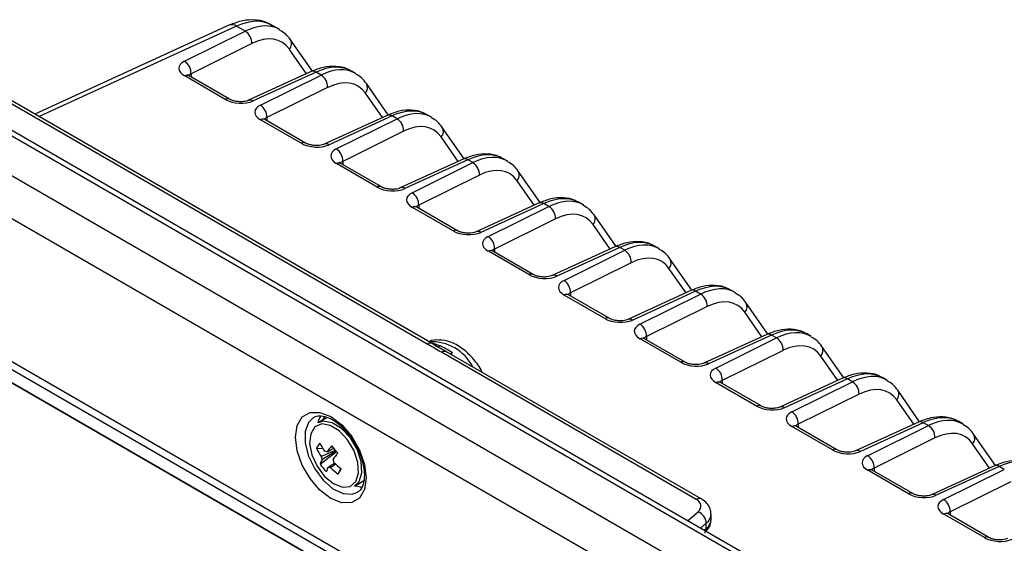
# Model space of a CAD drawing. Extents: x 5 to 418, y 5 to 292.
# Drawn here: x 196 to 211, y 120 to 128 of the extents above; entities that cross this region are included whole.
import ezdxf

# ---------------------------------------------------------------- set-up
doc = ezdxf.new("R2010")
doc.units = 0
doc.layers.get('0').update_dxf_attribs({"linetype": 'CONTINUOUS'})

msp = doc.modelspace()

# ---------------------------------------------------------------- linework, layer by layer
at = {"color": 0, "linetype": 'CONTINUOUS'}
for p, q in [((199.329, 128.186), (196.401, 126.845)), ((199.444, 128.172), (196.466, 126.808)), ((198.657, 127.643), (199.574, 128.097)), ((199.574, 128.097), (199.444, 128.172)), ((200.093, 128.122), (199.977, 128.188)), ((200.588, 127.494), (200.257, 127.969)), ((199.673, 127.909), (198.756, 127.456)), ((200.498, 127.455), (200.242, 127.823)), ((227.465, 108.378), (194.231, 127.564)), ((227.588, 108.392), (194.354, 127.577)), ((201.238, 127.46), (201.177, 127.496)), ((199.273, 127.068), (198.661, 127.421)), ((199.339, 127.07), (198.727, 127.424)), ((198.756, 127.456), (198.756, 127.407)), ((200.571, 127.489), (199.622, 127.054)), ((200.643, 127.48), (199.694, 127.045)), ((199.803, 126.982), (200.72, 127.435)), ((200.72, 127.435), (200.643, 127.48)), ((193.72, 127.258), (226.954, 108.073)), ((202.32, 123.376), (195.577, 127.268)), ((202.396, 123.384), (195.654, 127.276)), ((200.818, 127.248), (199.901, 126.794)), ((201.733, 126.833), (201.402, 127.308)), ((201.644, 126.794), (201.387, 127.162)), ((226.676, 107.586), (193.442, 126.771)), ((200.419, 126.406), (199.806, 126.76)), ((200.484, 126.409), (199.872, 126.762)), ((199.901, 126.794), (199.901, 126.746)), ((201.717, 126.827), (200.767, 126.392)), ((201.789, 126.818), (200.839, 126.383)), ((200.948, 126.32), (201.865, 126.774)), ((201.865, 126.774), (201.789, 126.818)), ((202.384, 126.799), (202.322, 126.834)), ((202.879, 126.172), (202.548, 126.646)), ((201.964, 126.587), (201.047, 126.133)), ((202.789, 126.133), (202.533, 126.501)), ((202.862, 126.166), (201.913, 125.731)), ((202.934, 126.157), (201.985, 125.722)), ((203.011, 126.113), (202.934, 126.157)), ((203.529, 126.138), (203.468, 126.173)), ((201.564, 125.745), (200.952, 126.099)), ((201.63, 125.748), (201.018, 126.101)), ((201.047, 126.133), (201.047, 126.084)), ((202.094, 125.659), (203.011, 126.113)), ((203.109, 125.926), (202.192, 125.472)), ((204.024, 125.51), (203.693, 125.985)), ((203.935, 125.471), (203.678, 125.839)), ((202.71, 125.084), (202.097, 125.437)), ((202.775, 125.086), (202.163, 125.44)), ((202.192, 125.472), (202.192, 125.423)), ((204.008, 125.505), (203.058, 125.07)), ((204.08, 125.496), (203.13, 125.061)), ((203.239, 124.998), (204.156, 125.452)), ((204.156, 125.452), (204.08, 125.496)), ((204.675, 125.476), (204.613, 125.512)), ((204.255, 125.264), (203.338, 124.81)), ((205.17, 124.849), (204.839, 125.324)), ((205.08, 124.81), (204.824, 125.178)), ((205.153, 124.844), (204.204, 124.408)), ((205.225, 124.834), (204.276, 124.399)), ((205.302, 124.79), (205.225, 124.834)), ((205.82, 124.815), (205.759, 124.85)), ((203.855, 124.423), (203.243, 124.776)), ((203.921, 124.425), (203.309, 124.779)), ((203.338, 124.81), (203.338, 124.762)), ((204.385, 124.336), (205.302, 124.79)), ((193.442, 124.619), (226.676, 105.433)), ((205.4, 124.603), (204.483, 124.149)), ((206.315, 124.188), (205.984, 124.663)), ((226.722, 105.282), (193.488, 124.467)), ((206.226, 124.149), (205.969, 124.517)), ((193.797, 124.096), (227.031, 104.91)), ((193.816, 124.08), (227.05, 104.895)), ((205.001, 123.761), (204.388, 124.115)), ((205.067, 123.764), (204.454, 124.117)), ((204.483, 124.149), (204.483, 124.1)), ((206.299, 124.182), (205.35, 123.747)), ((206.371, 124.173), (205.421, 123.738)), ((205.53, 123.675), (206.447, 124.129)), ((206.447, 124.129), (206.371, 124.173)), ((206.966, 124.154), (206.904, 124.189)), ((206.546, 123.942), (205.629, 123.488)), ((207.461, 123.526), (207.13, 124.001)), ((207.371, 123.487), (207.115, 123.856)), ((205.629, 123.488), (205.629, 123.439)), ((207.444, 123.521), (206.495, 123.086)), ((207.516, 123.512), (206.567, 123.077)), ((207.593, 123.468), (207.516, 123.512)), ((208.111, 123.493), (208.05, 123.528)), ((202.388, 123.393), (202.52, 123.351)), ((206.146, 123.1), (205.534, 123.453)), ((206.212, 123.102), (205.6, 123.456)), ((206.676, 123.014), (207.593, 123.468)), ((208.606, 122.865), (208.275, 123.34)), ((206.379, 121.032), (202.536, 123.251)), ((206.456, 121.041), (202.613, 123.259)), ((207.692, 123.28), (206.774, 122.827)), ((208.517, 122.826), (208.26, 123.194)), ((207.292, 122.439), (206.679, 122.792)), ((207.358, 122.441), (206.745, 122.795)), ((206.774, 122.827), (206.774, 122.778)), ((208.59, 122.86), (207.641, 122.424)), ((208.662, 122.851), (207.712, 122.415)), ((207.821, 122.353), (208.738, 122.806)), ((208.738, 122.806), (208.662, 122.851)), ((209.257, 122.831), (209.195, 122.867)), ((208.837, 122.619), (207.92, 122.165)), ((209.752, 122.204), (209.421, 122.679)), ((209.662, 122.165), (209.406, 122.533)), ((200.813, 122.267), (200.673, 122.186)), ((207.92, 122.165), (207.92, 122.117)), ((209.736, 122.198), (208.786, 121.763)), ((209.807, 122.189), (208.858, 121.754)), ((208.967, 121.691), (209.884, 122.145)), ((209.884, 122.145), (209.807, 122.189)), ((210.402, 122.17), (210.341, 122.205)), ((208.437, 121.777), (207.825, 122.131)), ((208.503, 121.78), (207.891, 122.133)), ((210.897, 121.543), (210.566, 122.017)), ((209.983, 121.958), (209.065, 121.504)), ((210.808, 121.503), (210.551, 121.872)), ((200.649, 121.801), (200.74, 121.804)), ((200.704, 121.562), (200.95, 121.752)), ((200.976, 121.412), (201.018, 121.496)), ((209.583, 121.116), (208.97, 121.47)), ((209.649, 121.119), (209.036, 121.472)), ((209.065, 121.504), (209.065, 121.455)), ((210.881, 121.537), (209.932, 121.102)), ((210.953, 121.528), (210.003, 121.093)), ((210.112, 121.03), (211.029, 121.484)), ((211.029, 121.484), (210.953, 121.528)), ((201.223, 121.233), (201.365, 121.316)), ((201.292, 121.273), (201.311, 121.271)), ((211.128, 121.296), (210.211, 120.843)), ((206.249, 120.71), (206.407, 120.844)), ((206.604, 120.726), (206.604, 120.808)), ((210.728, 120.455), (210.116, 120.808)), ((210.794, 120.457), (210.182, 120.811)), ((210.211, 120.843), (210.211, 120.794)), ((206.532, 120.673), (206.444, 120.598)), ((206.532, 120.592), (206.532, 120.673)), ((206.501, 120.565), (206.532, 120.592))]:
    msp.add_line(p, q, dxfattribs=at)
at = {"color": 0, "linetype": 'CONTINUOUS', "flags": 128}
for points in [[(202.413, 123.369), (202.405, 123.378), (202.396, 123.384)], [(201.401, 121.355), (201.375, 121.179), (201.299, 121.051), (201.181, 120.983), (201.032, 120.981), (200.867, 121.046), (200.702, 121.172), (200.553, 121.345), (200.435, 121.55), (200.359, 121.766), (200.333, 121.971), (200.359, 122.147), (200.435, 122.275), (200.553, 122.343), (200.702, 122.345), (200.867, 122.28), (201.032, 122.154), (201.181, 121.981), (201.299, 121.776), (201.375, 121.56), (201.401, 121.355)], [(200.673, 122.186), (200.687, 122.234), (200.719, 122.299)], [(200.609, 122.271), (200.529, 122.193), (200.479, 122.055), (200.479, 121.879), (200.529, 121.684), (200.623, 121.491), (200.75, 121.321), (200.898, 121.192), (201.05, 121.119), (201.19, 121.109), (201.267, 121.138)], [(201.243, 121.301), (201.283, 121.428), (201.275, 121.59), (201.217, 121.766), (201.119, 121.931), (200.993, 122.065), (200.857, 122.148), (200.729, 122.169), (200.626, 122.125), (200.562, 122.023), (200.545, 121.876), (200.579, 121.704), (200.658, 121.531), (200.772, 121.379), (200.906, 121.269), (201.04, 121.216), (201.158, 121.227), (201.243, 121.301)], [(201.223, 121.233), (201.291, 121.301), (201.334, 121.434), (201.325, 121.604), (201.264, 121.788), (201.161, 121.962), (201.029, 122.102), (200.887, 122.189), (200.752, 122.211), (200.673, 122.186)], [(200.772, 122.285), (200.744, 122.231), (200.742, 122.226)], [(201.343, 121.217), (201.307, 121.217), (201.223, 121.234)], [(206.524, 120.552), (206.53, 120.569), (206.532, 120.592)]]:
    msp.add_lwpolyline(points, dxfattribs=at)
at = {"color": 0, "linetype": 'CONTINUOUS'}
for centre, radius, start, end in [((199.373, 128.072), 0.123, 54.6805, 110.9908), ((199.461, 127.917), 0.212, 357.8465, 57.7031), ((200.15, 127.907), 0.124, 317.8082, 30.2747), ((198.544, 127.464), 0.212, 357.8464, 57.7036), ((200.599, 127.417), 0.0766, 54.6906, 110.9947), ((198.696, 127.361), 0.0698, 64.1049, 120.3464), ((200.606, 127.256), 0.212, 357.8464, 57.7035), ((201.295, 127.245), 0.124, 317.808, 30.274), ((199.309, 127.007), 0.07, 64.7328, 120.2993), ((199.65, 126.982), 0.0764, 54.638, 111.7939), ((199.689, 126.802), 0.212, 357.8464, 57.7032), ((199.842, 126.7), 0.0698, 64.1049, 120.3464), ((201.744, 126.756), 0.0766, 54.6921, 110.9924), ((201.752, 126.595), 0.212, 357.8464, 57.7035), ((202.441, 126.584), 0.124, 317.8076, 30.2753), ((200.454, 126.346), 0.07, 64.7328, 120.2993), ((200.795, 126.321), 0.0764, 54.6398, 111.7922), ((200.835, 126.141), 0.212, 357.8464, 57.7036), ((202.89, 126.095), 0.0766, 54.6924, 110.9929), ((200.987, 126.038), 0.0698, 64.1049, 120.3464), ((202.897, 125.933), 0.212, 357.8464, 57.7035), ((203.586, 125.923), 0.124, 317.8064, 30.2757), ((201.6, 125.685), 0.07, 64.7328, 120.2993), ((201.941, 125.66), 0.0764, 54.638, 111.7939), ((201.98, 125.48), 0.212, 357.8464, 57.7036), ((202.133, 125.377), 0.0698, 64.1049, 120.3464), ((204.035, 125.433), 0.0766, 54.6921, 110.9924), ((204.043, 125.272), 0.212, 357.8464, 57.7035), ((204.732, 125.261), 0.124, 317.808, 30.274), ((202.745, 125.023), 0.07, 64.7328, 120.2993), ((203.086, 124.998), 0.0764, 54.6387, 111.794), ((203.126, 124.818), 0.212, 357.8464, 57.7036), ((205.181, 124.772), 0.0766, 54.6924, 110.9929), ((203.278, 124.716), 0.0698, 64.1049, 120.3464), ((205.188, 124.611), 0.212, 357.8465, 57.7031), ((205.877, 124.6), 0.124, 317.8082, 30.2747), ((203.891, 124.362), 0.07, 64.7328, 120.2993), ((204.232, 124.337), 0.0764, 54.638, 111.7939), ((204.271, 124.157), 0.212, 357.8464, 57.7036), ((204.424, 124.055), 0.0698, 64.1049, 120.3464), ((206.326, 124.111), 0.0766, 54.6906, 110.9947), ((206.334, 123.95), 0.212, 357.8464, 57.7035), ((207.023, 123.939), 0.124, 317.808, 30.274), ((205.036, 123.701), 0.07, 64.7328, 120.2993), ((205.377, 123.676), 0.0764, 54.638, 111.7939), ((205.417, 123.496), 0.212, 357.8464, 57.7032), ((207.472, 123.449), 0.0766, 54.6921, 110.9924), ((202.365, 123.314), 0.0769, 66.1641, 126.4796), ((202.385, 122.71), 0.701, 27.3372, 92.6682), ((202.477, 123.433), 0.0931, 246.414, 297.9689), ((205.569, 123.393), 0.0698, 64.1049, 120.3464), ((207.479, 123.288), 0.212, 357.8464, 57.7035), ((208.168, 123.277), 0.124, 317.8076, 30.2753), ((202.582, 123.189), 0.0769, 66.1641, 126.4796), ((202.643, 123.324), 0.0975, 283.3192, 307.3924), ((206.182, 123.039), 0.07, 64.7328, 120.2993), ((206.523, 123.014), 0.0764, 54.6398, 111.7922), ((206.562, 122.835), 0.212, 357.8464, 57.7036), ((206.715, 122.732), 0.0698, 64.1049, 120.3464), ((208.617, 122.788), 0.0766, 54.6917, 110.9936), ((208.625, 122.627), 0.212, 357.8468, 57.7031), ((209.314, 122.616), 0.124, 317.8081, 30.2743), ((207.327, 122.378), 0.07, 64.7328, 120.2993), ((207.668, 122.353), 0.0764, 54.638, 111.7939), ((207.708, 122.173), 0.212, 357.8464, 57.7034), ((209.763, 122.127), 0.0766, 54.6914, 110.9936), ((209.771, 121.966), 0.212, 357.8465, 57.7034), ((207.86, 122.071), 0.0698, 64.1049, 120.3464), ((210.459, 121.955), 0.124, 317.8078, 30.2746), ((201.102, 121.572), 0.508, 142.6921, 153.1459), ((201.642, 122.358), 1.058, 206.9029, 214.5911), ((201.593, 122.279), 1.058, 206.9026, 214.5914), ((200.773, 121.679), 0.078, 63.2117, 91.5303), ((202.251, 120.711), 1.777, 140.6025, 144.269), ((202.479, 123.09), 2.032, 217.9901, 222.0427), ((202.344, 120.601), 1.778, 140.6026, 144.2677), ((208.473, 121.717), 0.07, 64.7328, 120.2993), ((208.814, 121.692), 0.0764, 54.6389, 111.793), ((201.148, 121.409), 0.47, 152.0245, 160.9329), ((201.467, 122.109), 0.939, 215.6265, 224.4062), ((200.904, 121.695), 0.183, 184.9436, 200.9347), ((200.73, 121.574), 0.183, 4.9454, 20.9349), ((201.788, 122.476), 1.246, 225.3423, 232.2346), ((208.853, 121.512), 0.212, 357.8464, 57.7034), ((201.241, 121.299), 0.47, 152.0264, 160.931), ((200.861, 121.589), 0.078, 243.2086, 271.5334), ((201.739, 122.397), 1.246, 225.3422, 232.2345), ((196.394, 124.338), 5.436, 327.4316, 328.4063), ((209.006, 121.409), 0.0698, 64.1049, 120.3464), ((210.908, 121.466), 0.0766, 54.6914, 110.9936), ((209.618, 121.056), 0.07, 64.7328, 120.2993), ((209.959, 121.031), 0.0764, 54.6389, 111.793), ((206.425, 120.972), 0.0751, 65.3411, 127.3166), ((209.999, 120.851), 0.212, 357.8466, 57.7034), ((206.329, 120.656), 0.204, 4.8198, 67.373), ((210.151, 120.748), 0.0698, 64.1049, 120.3464), ((210.764, 120.394), 0.07, 64.7328, 120.2993)]:
    msp.add_arc(centre, radius, start, end, dxfattribs=at)
for centre, major_axis, ratio, start_param, end_param in [((199.369, 127.154), (0.613, 1.032), 0.585386, 0.007179, 0.70523), ((199.503, 127.077), (0.585, 1.048), 0.569257, 6.265202, 6.97316), ((199.61, 127.017), (0.51, 0.918), 0.568084, 6.012113, 6.972044), ((198.873, 127.522), (0.3, -0.021), 0.524852, 2.410208, 3.963551), ((200.567, 126.462), (0.615, 1.03), 0.585347, 0.008538, 0.706589), ((200.648, 126.415), (0.585, 1.048), 0.569257, 6.265202, 6.97316), ((198.864, 127.395), (0.15, -0.02), 0.470709, 2.435298, 2.93474), ((200.756, 126.355), (0.51, 0.918), 0.568084, 6.012113, 6.972044), ((199.485, 127.169), (0.3, -0.021), 0.524992, 3.963701, 5.517044), ((200.018, 126.861), (0.3, -0.021), 0.524852, 2.410208, 3.963551), ((201.712, 125.801), (0.615, 1.03), 0.585347, 0.008538, 0.706589), ((200.009, 126.734), (0.15, -0.02), 0.470709, 2.435298, 2.93474), ((201.794, 125.754), (0.585, 1.048), 0.569257, 6.265202, 6.97316), ((201.901, 125.694), (0.51, 0.918), 0.568084, 6.012113, 6.972044), ((200.631, 126.507), (0.3, -0.021), 0.524992, 3.963701, 5.517044), ((201.164, 126.2), (0.3, -0.021), 0.524852, 2.410208, 3.963551), ((202.858, 125.14), (0.615, 1.03), 0.585347, 0.008538, 0.706589), ((202.939, 125.093), (0.585, 1.048), 0.569257, 6.265202, 6.97316), ((201.155, 126.072), (0.15, -0.02), 0.470709, 2.435298, 2.93474), ((203.047, 125.033), (0.51, 0.918), 0.568084, 6.012113, 6.972044), ((201.776, 125.846), (0.3, -0.021), 0.524992, 3.963701, 5.517044), ((202.309, 125.538), (0.3, -0.021), 0.524852, 2.410208, 3.963551), ((204.003, 124.478), (0.615, 1.03), 0.585347, 0.008538, 0.706589), ((202.3, 125.411), (0.15, -0.02), 0.470709, 2.435298, 2.93474), ((204.085, 124.431), (0.585, 1.048), 0.569257, 6.265202, 6.97316), ((204.193, 124.371), (0.51, 0.918), 0.568084, 6.012113, 6.972044), ((202.922, 125.185), (0.3, -0.021), 0.524992, 3.963701, 5.517044), ((203.455, 124.877), (0.3, -0.021), 0.524852, 2.410208, 3.963551), ((205.149, 123.817), (0.615, 1.03), 0.585347, 0.008538, 0.706589), ((205.23, 123.77), (0.585, 1.048), 0.569257, 6.265202, 6.97316), ((203.446, 124.75), (0.15, -0.02), 0.470709, 2.435298, 2.93474), ((205.338, 123.71), (0.51, 0.918), 0.568084, 6.012113, 6.972044), ((204.067, 124.524), (0.3, -0.021), 0.524992, 3.963701, 5.517044), ((204.601, 124.216), (0.3, -0.021), 0.524852, 2.410208, 3.963551), ((206.294, 123.156), (0.615, 1.03), 0.585347, 0.008538, 0.706589), ((206.376, 123.109), (0.585, 1.048), 0.569257, 6.265202, 6.97316), ((204.591, 124.088), (0.15, -0.02), 0.470709, 2.435298, 2.93474), ((206.484, 123.049), (0.51, 0.918), 0.568084, 6.012113, 6.972044), ((205.213, 123.862), (0.3, -0.021), 0.524992, 3.963701, 5.517044), ((205.746, 123.554), (0.3, -0.021), 0.524852, 2.410208, 3.963551), ((205.737, 123.427), (0.15, -0.02), 0.470709, 2.435298, 2.93474), ((207.44, 122.494), (0.615, 1.03), 0.585347, 0.008538, 0.706589), ((207.521, 122.448), (0.585, 1.048), 0.569257, 6.265202, 6.97316), ((207.629, 122.388), (0.51, 0.918), 0.568084, 6.012113, 6.972044), ((206.358, 123.201), (0.3, -0.021), 0.524992, 3.963701, 5.517044), ((206.892, 122.893), (0.3, -0.021), 0.524852, 2.410208, 3.963551), ((208.586, 121.833), (0.615, 1.03), 0.585347, 0.008538, 0.706589), ((208.667, 121.786), (0.585, 1.048), 0.569257, 6.265202, 6.97316), ((206.882, 122.766), (0.15, -0.02), 0.470709, 2.435298, 2.93474), ((208.775, 121.726), (0.51, 0.918), 0.568084, 6.012113, 6.972044), ((207.504, 122.54), (0.3, -0.021), 0.524992, 3.963701, 5.517044), ((208.037, 122.232), (0.3, -0.021), 0.524852, 2.410208, 3.963551), ((208.028, 122.105), (0.15, -0.02), 0.470709, 2.435298, 2.93474), ((209.731, 121.172), (0.615, 1.03), 0.585347, 0.008538, 0.706589), ((209.812, 121.125), (0.585, 1.048), 0.569257, 6.265202, 6.97316), ((209.92, 121.065), (0.51, 0.918), 0.568084, 6.012113, 6.972044), ((208.649, 121.878), (0.3, -0.021), 0.524992, 3.963701, 5.517044), ((209.183, 121.571), (0.3, -0.021), 0.524852, 2.410208, 3.963551), ((210.877, 120.511), (0.615, 1.03), 0.585347, 0.008538, 0.706589), ((209.173, 121.443), (0.15, -0.02), 0.470709, 2.435298, 2.93474), ((209.795, 121.217), (0.3, -0.021), 0.524992, 3.963701, 5.517044), ((206.202, 120.927), (0.25, 0.004), 0.587275, 5.663285, 7.059548), ((210.328, 120.909), (0.3, -0.021), 0.524852, 2.410208, 3.963551), ((206.204, 120.805), (0.4, 0.004), 0.583551, 5.666746, 6.280995), ((210.319, 120.782), (0.15, -0.02), 0.470709, 2.435298, 2.93474), ((206.204, 120.724), (0.4, 0.004), 0.583551, 5.666746, 6.277611), ((210.94, 120.556), (0.3, -0.021), 0.524992, 3.963701, 5.517044)]:
    msp.add_ellipse(centre, major_axis=major_axis, ratio=ratio, start_param=start_param, end_param=end_param, dxfattribs=at)
for points, knots in [([(199.977, 128.179), (199.956, 128.194), (199.884, 128.245), (199.73, 128.271), (199.531, 128.264), (199.398, 128.213), (199.329, 128.186)], [0, 0, 0, 0, 0.115103, 0.401637, 0.687535, 1, 1, 1, 1]), ([(200.257, 127.969), (200.234, 127.999), (200.19, 128.058), (200.127, 128.093), (200.096, 128.11)], [0, 0, 0, 0, 0.5071, 1, 1, 1, 1]), ([(201.18, 127.484), (201.16, 127.499), (201.09, 127.549), (200.94, 127.572), (200.755, 127.561), (200.632, 127.512), (200.571, 127.489)], [0, 0, 0, 0, 0.125896, 0.422212, 0.719854, 1, 1, 1, 1]), ([(198.727, 127.424), (198.719, 127.429), (198.707, 127.438), (198.707, 127.437), (198.708, 127.437)], [0, 0, 0, 0, 0.60606, 1, 1, 1, 1]), ([(201.402, 127.308), (201.38, 127.338), (201.336, 127.397), (201.272, 127.432), (201.241, 127.449)], [0, 0, 0, 0, 0.5071008, 1, 1, 1, 1]), ([(199.622, 127.054), (199.612, 127.05), (199.593, 127.042), (199.544, 127.033), (199.484, 127.032), (199.422, 127.039), (199.37, 127.054), (199.349, 127.065), (199.339, 127.07)], [0, 0, 0, 0, 0.1492728, 0.3105757, 0.4909758, 0.6824891, 0.8535728, 1, 1, 1, 1]), ([(202.326, 126.823), (202.305, 126.838), (202.235, 126.887), (202.086, 126.911), (201.901, 126.9), (201.777, 126.851), (201.717, 126.827)], [0, 0, 0, 0, 0.125896, 0.422212, 0.719854, 1, 1, 1, 1]), ([(199.872, 126.762), (199.865, 126.768), (199.852, 126.776), (199.853, 126.776), (199.853, 126.776)], [0, 0, 0, 0, 0.60606, 1, 1, 1, 1]), ([(202.548, 126.646), (202.525, 126.676), (202.481, 126.736), (202.418, 126.771), (202.387, 126.788)], [0, 0, 0, 0, 0.5071, 1, 1, 1, 1]), ([(200.767, 126.392), (200.758, 126.388), (200.738, 126.381), (200.689, 126.372), (200.629, 126.37), (200.568, 126.378), (200.516, 126.393), (200.494, 126.404), (200.484, 126.409)], [0, 0, 0, 0, 0.1492733, 0.3105778, 0.4909784, 0.6824924, 0.8535767, 1, 1, 1, 1]), ([(203.471, 126.162), (203.451, 126.177), (203.381, 126.226), (203.231, 126.25), (203.046, 126.238), (202.923, 126.19), (202.862, 126.166)], [0, 0, 0, 0, 0.125896, 0.422212, 0.719854, 1, 1, 1, 1]), ([(201.018, 126.101), (201.01, 126.106), (200.998, 126.115), (200.998, 126.115), (200.999, 126.115)], [0, 0, 0, 0, 0.60606, 1, 1, 1, 1]), ([(203.693, 125.985), (203.671, 126.015), (203.627, 126.074), (203.564, 126.109), (203.532, 126.126)], [0, 0, 0, 0, 0.5071001, 1, 1, 1, 1]), ([(201.913, 125.731), (201.903, 125.727), (201.884, 125.719), (201.835, 125.711), (201.775, 125.709), (201.713, 125.717), (201.661, 125.732), (201.64, 125.743), (201.63, 125.748)], [0, 0, 0, 0, 0.149273, 0.310577, 0.490977, 0.68249, 0.853573, 1, 1, 1, 1]), ([(204.617, 125.5), (204.596, 125.515), (204.526, 125.565), (204.377, 125.589), (204.192, 125.577), (204.068, 125.528), (204.008, 125.505)], [0, 0, 0, 0, 0.125896, 0.422212, 0.719854, 1, 1, 1, 1]), ([(202.163, 125.44), (202.156, 125.445), (202.143, 125.454), (202.144, 125.453), (202.144, 125.453)], [0, 0, 0, 0, 0.606053, 1, 1, 1, 1]), ([(204.839, 125.324), (204.817, 125.354), (204.772, 125.413), (204.709, 125.448), (204.678, 125.465)], [0, 0, 0, 0, 0.5071, 1, 1, 1, 1]), ([(203.058, 125.07), (203.049, 125.066), (203.029, 125.058), (202.98, 125.049), (202.92, 125.048), (202.859, 125.055), (202.807, 125.07), (202.785, 125.081), (202.775, 125.086)], [0, 0, 0, 0, 0.1492733, 0.3105778, 0.4909784, 0.6824924, 0.8535767, 1, 1, 1, 1]), ([(205.762, 124.839), (205.742, 124.854), (205.672, 124.903), (205.522, 124.927), (205.338, 124.916), (205.214, 124.867), (205.153, 124.844)], [0, 0, 0, 0, 0.125896, 0.422212, 0.719854, 1, 1, 1, 1]), ([(203.309, 124.779), (203.301, 124.784), (203.289, 124.792), (203.289, 124.792), (203.29, 124.792)], [0, 0, 0, 0, 0.60606, 1, 1, 1, 1]), ([(205.984, 124.663), (205.962, 124.693), (205.918, 124.752), (205.855, 124.787), (205.823, 124.804)], [0, 0, 0, 0, 0.5071, 1, 1, 1, 1]), ([(204.204, 124.408), (204.194, 124.405), (204.175, 124.397), (204.126, 124.388), (204.066, 124.386), (204.004, 124.394), (203.952, 124.409), (203.931, 124.42), (203.921, 124.425)], [0, 0, 0, 0, 0.149273, 0.310576, 0.490976, 0.682489, 0.853573, 1, 1, 1, 1]), ([(206.908, 124.178), (206.887, 124.193), (206.817, 124.242), (206.668, 124.266), (206.483, 124.255), (206.359, 124.206), (206.299, 124.182)], [0, 0, 0, 0, 0.125896, 0.422212, 0.719854, 1, 1, 1, 1]), ([(204.454, 124.117), (204.447, 124.123), (204.434, 124.131), (204.435, 124.131), (204.435, 124.131)], [0, 0, 0, 0, 0.60606, 1, 1, 1, 1]), ([(207.13, 124.001), (207.108, 124.031), (207.063, 124.091), (207, 124.125), (206.969, 124.143)], [0, 0, 0, 0, 0.5071008, 1, 1, 1, 1]), ([(205.35, 123.747), (205.34, 123.743), (205.32, 123.735), (205.271, 123.727), (205.211, 123.725), (205.15, 123.733), (205.098, 123.748), (205.076, 123.759), (205.067, 123.764)], [0, 0, 0, 0, 0.1492728, 0.3105757, 0.4909758, 0.6824891, 0.8535728, 1, 1, 1, 1]), ([(208.053, 123.517), (208.033, 123.531), (207.963, 123.581), (207.813, 123.605), (207.629, 123.593), (207.505, 123.545), (207.444, 123.521)], [0, 0, 0, 0, 0.125896, 0.422212, 0.719854, 1, 1, 1, 1]), ([(208.275, 123.34), (208.253, 123.37), (208.209, 123.429), (208.146, 123.464), (208.114, 123.481)], [0, 0, 0, 0, 0.5071, 1, 1, 1, 1]), ([(202.536, 123.251), (202.502, 123.27), (202.469, 123.29), (202.435, 123.309), (202.397, 123.332), (202.358, 123.354), (202.32, 123.376)], [0, 0, 0, 0, 0.000714741, 0.000714741, 0.000714741, 0.001530529, 0.001530529, 0.001530529, 0.001530529]), ([(203.151, 122.949), (203.145, 122.962), (203.108, 123.042), (203.004, 123.172), (202.847, 123.32), (202.674, 123.414), (202.508, 123.441), (202.394, 123.439), (202.351, 123.412), (202.35, 123.411)], [0, 0, 0, 0, 0.0393003, 0.2395198, 0.4428045, 0.6524905, 0.8303847, 0.9970735, 1, 1, 1, 1]), ([(202.52, 123.351), (202.547, 123.338), (202.576, 123.322), (202.637, 123.287), (202.668, 123.268), (202.702, 123.246)], [0, 0, 0, 0, 0.5, 0.5, 1, 1, 1, 1]), ([(205.6, 123.456), (205.592, 123.461), (205.58, 123.47), (205.58, 123.47), (205.581, 123.469)], [0, 0, 0, 0, 0.60606, 1, 1, 1, 1]), ([(206.495, 123.086), (206.486, 123.082), (206.466, 123.074), (206.417, 123.065), (206.357, 123.064), (206.295, 123.071), (206.243, 123.086), (206.222, 123.097), (206.212, 123.102)], [0, 0, 0, 0, 0.1492733, 0.3105778, 0.4909784, 0.6824924, 0.8535767, 1, 1, 1, 1]), ([(209.199, 122.855), (209.178, 122.87), (209.108, 122.92), (208.959, 122.943), (208.774, 122.932), (208.65, 122.883), (208.59, 122.86)], [0, 0, 0, 0, 0.125896, 0.422212, 0.719854, 1, 1, 1, 1]), ([(206.745, 122.795), (206.738, 122.8), (206.725, 122.809), (206.726, 122.808), (206.726, 122.808)], [0, 0, 0, 0, 0.60606, 1, 1, 1, 1]), ([(209.421, 122.679), (209.399, 122.709), (209.354, 122.768), (209.291, 122.803), (209.26, 122.82)], [0, 0, 0, 0, 0.5071006, 1, 1, 1, 1]), ([(207.641, 122.424), (207.631, 122.421), (207.611, 122.413), (207.562, 122.404), (207.502, 122.402), (207.441, 122.41), (207.389, 122.425), (207.367, 122.436), (207.358, 122.441)], [0, 0, 0, 0, 0.149273, 0.310576, 0.490978, 0.682489, 0.853573, 1, 1, 1, 1]), ([(200.612, 122.268), (200.618, 122.272), (200.644, 122.294), (200.713, 122.298), (200.832, 122.27), (200.969, 122.187), (201.104, 122.056), (201.206, 121.922), (201.247, 121.833), (201.26, 121.805)], [0, 0, 0, 0, 0.047306, 0.22292, 0.388331, 0.565106, 0.741063, 0.918184, 1, 1, 1, 1]), ([(207.891, 122.133), (207.883, 122.139), (207.871, 122.147), (207.872, 122.147), (207.872, 122.147)], [0, 0, 0, 0, 0.60606, 1, 1, 1, 1]), ([(210.344, 122.194), (210.324, 122.209), (210.254, 122.258), (210.104, 122.282), (209.92, 122.271), (209.796, 122.222), (209.736, 122.198)], [0, 0, 0, 0, 0.125896, 0.422212, 0.719854, 1, 1, 1, 1]), ([(210.566, 122.017), (210.544, 122.047), (210.5, 122.107), (210.437, 122.142), (210.405, 122.159)], [0, 0, 0, 0, 0.5071006, 1, 1, 1, 1]), ([(200.722, 121.679), (200.732, 121.684), (200.802, 121.715), (200.872, 121.747), (200.932, 121.774)], [0, 0, 0, 0, 0.143996, 1, 1, 1, 1]), ([(200.944, 121.76), (200.944, 121.76), (200.883, 121.722), (200.813, 121.679), (200.743, 121.635), (200.733, 121.629)], [0, 0, 0, 0, 0.002077, 0.861207, 1, 1, 1, 1]), ([(200.808, 121.749), (200.817, 121.754), (200.851, 121.772), (200.884, 121.789), (200.908, 121.802)], [0, 0, 0, 0, 0.269728, 1, 1, 1, 1]), ([(201.26, 121.805), (201.277, 121.772), (201.325, 121.679), (201.363, 121.534), (201.369, 121.437), (201.372, 121.396)], [0, 0, 0, 0, 0.235095, 0.668862, 1, 1, 1, 1]), ([(208.786, 121.763), (208.777, 121.759), (208.757, 121.752), (208.708, 121.743), (208.648, 121.741), (208.586, 121.749), (208.534, 121.764), (208.513, 121.775), (208.503, 121.78)], [0, 0, 0, 0, 0.149273, 0.310577, 0.490976, 0.68249, 0.853573, 1, 1, 1, 1]), ([(200.826, 121.519), (200.835, 121.525), (200.868, 121.545), (200.9, 121.565), (200.923, 121.58)], [0, 0, 0, 0, 0.3001059, 1, 1, 1, 1]), ([(200.939, 121.566), (200.922, 121.554), (200.897, 121.535), (200.871, 121.517), (200.863, 121.511)], [0, 0, 0, 0, 0.657536, 1, 1, 1, 1]), ([(211.49, 121.533), (211.469, 121.547), (211.4, 121.597), (211.25, 121.621), (211.065, 121.609), (210.941, 121.561), (210.881, 121.537)], [0, 0, 0, 0, 0.125896, 0.422212, 0.719854, 1, 1, 1, 1]), ([(209.036, 121.472), (209.029, 121.477), (209.016, 121.486), (209.017, 121.486), (209.017, 121.486)], [0, 0, 0, 0, 0.60606, 1, 1, 1, 1]), ([(201.372, 121.396), (201.371, 121.37), (201.368, 121.295), (201.333, 121.202), (201.299, 121.15), (201.269, 121.141), (201.266, 121.14)], [0, 0, 0, 0, 0.196668, 0.573357, 0.954627, 1, 1, 1, 1]), ([(209.932, 121.102), (209.922, 121.098), (209.902, 121.09), (209.853, 121.082), (209.793, 121.08), (209.732, 121.088), (209.68, 121.102), (209.658, 121.114), (209.649, 121.119)], [0, 0, 0, 0, 0.149273, 0.310577, 0.490977, 0.682491, 0.853575, 1, 1, 1, 1]), ([(206.599, 120.809), (206.6, 120.828), (206.601, 120.879), (206.56, 120.956), (206.505, 121.01), (206.466, 121.034), (206.456, 121.041)], [0, 0, 0, 0, 0.197413, 0.532399, 0.876143, 1, 1, 1, 1]), ([(210.182, 120.811), (210.174, 120.816), (210.162, 120.825), (210.163, 120.824), (210.163, 120.824)], [0, 0, 0, 0, 0.606054, 1, 1, 1, 1]), ([(206.506, 120.527), (206.527, 120.548), (206.572, 120.594), (206.605, 120.667), (206.601, 120.712), (206.6, 120.725)], [0, 0, 0, 0, 0.3975487, 0.8378006, 1, 1, 1, 1]), ([(211.077, 120.441), (211.068, 120.437), (211.048, 120.429), (210.999, 120.42), (210.939, 120.419), (210.877, 120.426), (210.826, 120.441), (210.804, 120.452), (210.794, 120.457)], [0, 0, 0, 0, 0.149273, 0.310577, 0.490977, 0.682491, 0.853575, 1, 1, 1, 1])]:
    msp.add_open_spline(points, degree=3, knots=knots, dxfattribs=at)
msp.add_open_spline([(202.63, 123.244), (202.592, 123.267), (202.519, 123.312), (202.448, 123.35), (202.413, 123.369)], degree=3, dxfattribs=at)

doc.saveas('drawing.dxf')
